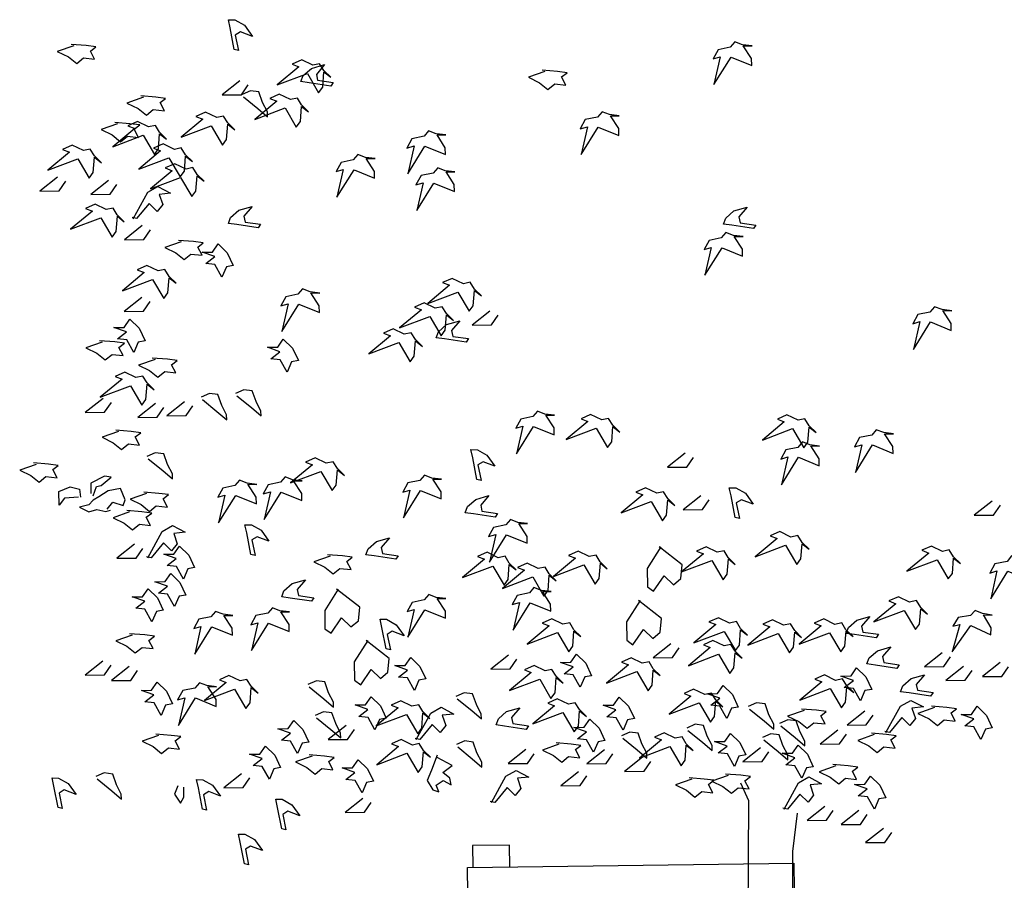
# Model space of a CAD drawing. Units: metres. Extents: x 49.7 to 90.2, y 365.1 to 393.8.
# Drawn here: x 58.5 to 60.4, y 374.8 to 376.5 of the extents above; entities that cross this region are included whole.
import ezdxf

# ---------------------------------------------------------------- set-up
doc = ezdxf.new("R2010")
doc.units = ezdxf.units.M
doc.header["$LTSCALE"] = 0.05
doc.header["$MEASUREMENT"] = 0
doc.layers.add('900_TRAD', color=4, linetype='Continuous')

# ---------------------------------------------------------------- blocks, each defined once
blk = doc.blocks.new('A$C1FA904F2')
for points in [[(-0.9906, 2.9408), (-0.9725, 2.9304), (-0.9577, 2.9092), (-0.9801, 2.9181), (-0.99, 2.9121), (-0.9844, 2.8829), (-0.9923, 2.8849), (-0.9996, 2.9255), (-1.0028, 2.9412)], [(-0.8625, 2.8336), (-0.8466, 2.8472), (-0.8217, 2.854), (-0.8376, 2.8358), (-0.8353, 2.8245), (-0.8059, 2.82), (-0.8104, 2.8132), (-0.8512, 2.82), (-0.867, 2.8223)], [(-1.0031, 2.567), (-0.9872, 2.5806), (-0.9623, 2.5873), (-0.9782, 2.5692), (-0.9759, 2.5579), (-0.9465, 2.5534), (-0.951, 2.5466), (-0.9918, 2.5534), (-1.0076, 2.5557)], [(-0.0666, 2.554), (-0.0508, 2.5676), (-0.0259, 2.5743), (-0.0417, 2.5562), (-0.0394, 2.5449), (-0.01, 2.5404), (-0.0145, 2.5336), (-0.0553, 2.5404), (-0.0711, 2.5427)], [(-1.0577, 2.5021), (-1.0383, 2.5021), (-1.0275, 2.5172), (-1.0102, 2.5), (-0.9994, 2.4762), (-1.0123, 2.474), (-1.021, 2.4546), (-1.0339, 2.4783), (-1.0512, 2.4805), (-1.0339, 2.4935)], [(-1.2264, 2.3616), (-1.2069, 2.3616), (-1.1961, 2.3767), (-1.1788, 2.3595), (-1.168, 2.3357), (-1.181, 2.3335), (-1.1896, 2.3141), (-1.2026, 2.3378), (-1.2199, 2.34), (-1.2026, 2.353)], [(-0.6129, 2.3459), (-0.597, 2.3595), (-0.5721, 2.3663), (-0.588, 2.3482), (-0.5857, 2.3369), (-0.5563, 2.3323), (-0.5608, 2.3256), (-0.6016, 2.3323), (-0.6174, 2.3346)], [(-0.9366, 2.3205), (-0.9172, 2.3205), (-0.9064, 2.3357), (-0.8891, 2.3184), (-0.8783, 2.2946), (-0.8912, 2.2924), (-0.8999, 2.273), (-0.9129, 2.2968), (-0.9302, 2.2989), (-0.9129, 2.3119)], [(-0.5419, 2.1216), (-0.5238, 2.1113), (-0.509, 2.0901), (-0.5314, 2.0989), (-0.5413, 2.093), (-0.5356, 2.0637), (-0.5435, 2.0657), (-0.5509, 2.1064), (-0.5541, 2.1221)], [(-0.5618, 2.0144), (-0.546, 2.0279), (-0.5211, 2.0347), (-0.5369, 2.0166), (-0.5347, 2.0053), (-0.5052, 2.0008), (-0.5097, 1.994), (-0.5505, 2.0008), (-0.5664, 2.003)], [(-0.0541, 2.0436), (-0.036, 2.0332), (-0.0212, 2.0121), (-0.0436, 2.0209), (-0.0535, 2.015), (-0.0479, 1.9857), (-0.0558, 1.9877), (-0.0631, 2.0284), (-0.0663, 2.0441)], [(-0.9711, 1.9851), (-0.953, 1.9747), (-0.9382, 1.9536), (-0.9606, 1.9624), (-0.9705, 1.9564), (-0.9649, 1.9272), (-0.9728, 1.9292), (-0.9801, 1.9699), (-0.9833, 1.9855)], [(-0.7509, 1.9368), (-0.7351, 1.9504), (-0.7102, 1.9572), (-0.726, 1.9391), (-0.7238, 1.9277), (-0.6943, 1.9232), (-0.6989, 1.9164), (-0.7396, 1.9232), (-0.7555, 1.9255)], [(-1.1377, 1.9315), (-1.1183, 1.9315), (-1.1075, 1.9466), (-1.0902, 1.9293), (-1.0794, 1.9055), (-1.0923, 1.9034), (-1.101, 1.8839), (-1.1139, 1.9077), (-1.1312, 1.9099), (-1.1139, 1.9228)], [(-1.155, 1.8796), (-1.1356, 1.8796), (-1.1248, 1.8947), (-1.1075, 1.8774), (-1.0967, 1.8537), (-1.1096, 1.8515), (-1.1183, 1.8321), (-1.1312, 1.8558), (-1.1485, 1.858), (-1.1312, 1.871)], [(-1.1983, 1.8515), (-1.1788, 1.8515), (-1.168, 1.8666), (-1.1507, 1.8493), (-1.1399, 1.8256), (-1.1529, 1.8234), (-1.1615, 1.804), (-1.1745, 1.8277), (-1.1918, 1.8299), (-1.1745, 1.8429)], [(-0.911, 1.8592), (-0.8951, 1.8728), (-0.8702, 1.8796), (-0.8861, 1.8615), (-0.8838, 1.8502), (-0.8544, 1.8457), (-0.8589, 1.8389), (-0.8996, 1.8457), (-0.9155, 1.8479)], [(-0.7175, 1.8031), (-0.6994, 1.7927), (-0.6846, 1.7715), (-0.707, 1.7804), (-0.7169, 1.7744), (-0.7112, 1.7452), (-0.7191, 1.7471), (-0.7265, 1.7878), (-0.7297, 1.8035)], [(0.1558, 1.7768), (0.1717, 1.7904), (0.1966, 1.7972), (0.1807, 1.7791), (0.183, 1.7678), (0.2124, 1.7632), (0.2079, 1.7565), (0.1672, 1.7632), (0.1513, 1.7655)], [(-0.3896, 1.7175), (-0.3702, 1.7175), (-0.3593, 1.7326), (-0.342, 1.7153), (-0.3312, 1.6916), (-0.3442, 1.6894), (-0.3529, 1.6699), (-0.3658, 1.6937), (-0.3831, 1.6959), (-0.3658, 1.7089)], [(0.1946, 1.7187), (0.2105, 1.7322), (0.2354, 1.739), (0.2195, 1.7209), (0.2218, 1.7096), (0.2512, 1.7051), (0.2467, 1.6983), (0.2059, 1.7051), (0.1901, 1.7073)], [(-0.7031, 1.7153), (-0.6837, 1.7153), (-0.6729, 1.7305), (-0.6556, 1.7132), (-0.6448, 1.6894), (-0.6577, 1.6872), (-0.6664, 1.6678), (-0.6793, 1.6916), (-0.6966, 1.6937), (-0.6793, 1.7067)], [(0.1401, 1.6851), (0.1596, 1.6851), (0.1704, 1.7002), (0.1877, 1.6829), (0.1985, 1.6591), (0.1855, 1.657), (0.1769, 1.6375), (0.1639, 1.6613), (0.1466, 1.6635), (0.1639, 1.6764)], [(-1.1831, 1.6743), (-1.1637, 1.6743), (-1.1529, 1.6894), (-1.1356, 1.6721), (-1.1248, 1.6483), (-1.1377, 1.6462), (-1.1464, 1.6267), (-1.1594, 1.6505), (-1.1767, 1.6527), (-1.1594, 1.6656)], [(0.2577, 1.6653), (0.2735, 1.6789), (0.2984, 1.6857), (0.2826, 1.6676), (0.2848, 1.6563), (0.3143, 1.6518), (0.3097, 1.645), (0.269, 1.6518), (0.2531, 1.654)], [(-0.1129, 1.6548), (-0.0934, 1.6548), (-0.0826, 1.6699), (-0.0653, 1.6527), (-0.0545, 1.6289), (-0.0675, 1.6267), (-0.0761, 1.6073), (-0.0891, 1.631), (-0.1064, 1.6332), (-0.0891, 1.6462)], [(-0.7788, 1.6418), (-0.7594, 1.6418), (-0.7485, 1.657), (-0.7312, 1.6397), (-0.7204, 1.6159), (-0.7334, 1.6137), (-0.7421, 1.5943), (-0.755, 1.6181), (-0.7723, 1.6202), (-0.755, 1.6332)], [(-0.3096, 1.6354), (-0.2902, 1.6354), (-0.2793, 1.6505), (-0.262, 1.6332), (-0.2512, 1.6094), (-0.2642, 1.6073), (-0.2729, 1.5878), (-0.2858, 1.6116), (-0.3031, 1.6137), (-0.2858, 1.6267)], [(-0.5085, 1.612), (-0.4926, 1.6256), (-0.4677, 1.6324), (-0.4836, 1.6143), (-0.4813, 1.603), (-0.4519, 1.5984), (-0.4564, 1.5916), (-0.4972, 1.5984), (-0.513, 1.6007)], [(0.3671, 1.6094), (0.3866, 1.6094), (0.3974, 1.6246), (0.4147, 1.6073), (0.4255, 1.5835), (0.4126, 1.5813), (0.4039, 1.5619), (0.3909, 1.5856), (0.3736, 1.5878), (0.3909, 1.6008)], [(-0.9258, 1.5986), (-0.9064, 1.5986), (-0.8956, 1.6137), (-0.8783, 1.5965), (-0.8675, 1.5727), (-0.8804, 1.5705), (-0.8891, 1.5511), (-0.9021, 1.5748), (-0.9194, 1.577), (-0.9021, 1.59)], [(-0.3658, 1.5943), (-0.3464, 1.5943), (-0.3356, 1.6094), (-0.3183, 1.5921), (-0.3075, 1.5684), (-0.3204, 1.5662), (-0.3291, 1.5467), (-0.342, 1.5705), (-0.3593, 1.5727), (-0.342, 1.5856)], [(-0.9799, 1.5511), (-0.9604, 1.5511), (-0.9496, 1.5662), (-0.9323, 1.5489), (-0.9215, 1.5251), (-0.9345, 1.523), (-0.9431, 1.5035), (-0.9561, 1.5273), (-0.9734, 1.5294), (-0.9561, 1.5424)], [(-0.0999, 1.564), (-0.0804, 1.564), (-0.0696, 1.5792), (-0.0523, 1.5619), (-0.0415, 1.5381), (-0.0545, 1.5359), (-0.0631, 1.5165), (-0.0761, 1.5403), (-0.0934, 1.5424), (-0.0761, 1.5554)], [(0.0277, 1.5403), (0.0471, 1.5403), (0.058, 1.5554), (0.0753, 1.5381), (0.0861, 1.5143), (0.0731, 1.5122), (0.0644, 1.4927), (0.0515, 1.5165), (0.0342, 1.5186), (0.0515, 1.5316)], [(-0.8048, 1.523), (-0.7853, 1.523), (-0.7745, 1.5381), (-0.7572, 1.5208), (-0.7464, 1.497), (-0.7594, 1.4949), (-0.768, 1.4754), (-0.781, 1.4992), (-0.7983, 1.5013), (-0.781, 1.5143)], [(-1.3418, 1.5105), (-1.3237, 1.5001), (-1.3089, 1.479), (-1.3313, 1.4878), (-1.3412, 1.4819), (-1.3355, 1.4526), (-1.3435, 1.4546), (-1.3508, 1.4953), (-1.354, 1.511)], [(-1.0687, 1.504), (-1.0505, 1.4936), (-1.0358, 1.4725), (-1.0581, 1.4813), (-1.068, 1.4754), (-1.0624, 1.4461), (-1.0703, 1.4481), (-1.0776, 1.4888), (-1.0808, 1.5045)], [(0.1639, 1.4797), (0.1834, 1.4797), (0.1942, 1.4949), (0.2115, 1.4776), (0.2223, 1.4538), (0.2093, 1.4516), (0.2007, 1.4322), (0.1877, 1.456), (0.1704, 1.4581), (0.1877, 1.4711)], [(-0.9191, 1.465), (-0.901, 1.4546), (-0.8862, 1.4335), (-0.9086, 1.4423), (-0.9185, 1.4364), (-0.9128, 1.4071), (-0.9207, 1.4091), (-0.9281, 1.4498), (-0.9313, 1.4654)], [(-0.9906, 1.4), (-0.9725, 1.3896), (-0.9577, 1.3684), (-0.9801, 1.3773), (-0.99, 1.3713), (-0.9844, 1.3421), (-0.9923, 1.3441), (-0.9996, 1.3847), (-1.0028, 1.4004)]]:
    blk.add_lwpolyline(points, close=True)
for points in [[(-1.2958, 2.8957), (-1.3271, 2.8852), (-1.3062, 2.8748), (-1.2906, 2.8617), (-1.2775, 2.8722), (-1.2566, 2.8695), (-1.2644, 2.8852), (-1.254, 2.893), (-1.2723, 2.8957), (-1.301, 2.8983)], [(-0.0527, 2.8586), (-0.0139, 2.8423), (-0.0141, 2.8553), (-0.0294, 2.8797), (-0.0127, 2.8794), (-0.031, 2.8818), (-0.0452, 2.8874), (-0.054, 2.8774), (-0.0769, 2.873), (-0.0867, 2.8557), (-0.0731, 2.8595), (-0.0857, 2.8071), (-0.0527, 2.8586)], [(-0.8546, 2.8376), (-0.8337, 2.801), (-0.8259, 2.8115), (-0.8232, 2.8402), (-0.8102, 2.8298), (-0.8232, 2.8428), (-0.8311, 2.8559), (-0.8441, 2.8533), (-0.865, 2.8637), (-0.8833, 2.8559), (-0.8703, 2.8506), (-0.912, 2.8167), (-0.8546, 2.8376)], [(-0.4052, 2.8356), (-0.4365, 2.8252), (-0.4156, 2.8147), (-0.3999, 2.8017), (-0.3869, 2.8121), (-0.366, 2.8095), (-0.3738, 2.8252), (-0.3634, 2.833), (-0.3817, 2.8356), (-0.4104, 2.8382)], [(-0.9824, 2.8252), (-1.0163, 2.799), (-0.9798, 2.799), (-0.9667, 2.8173)], [(-1.1652, 2.7964), (-1.1965, 2.786), (-1.1756, 2.7756), (-1.16, 2.7625), (-1.1469, 2.7729), (-1.126, 2.7703), (-1.1339, 2.786), (-1.1234, 2.7938), (-1.1417, 2.7964), (-1.1704, 2.799)], [(-0.9761, 2.7951), (-0.9489, 2.7725), (-0.9308, 2.7566), (-0.9308, 2.7657), (-0.9399, 2.7838), (-0.9467, 2.8042), (-0.9625, 2.8064), (-0.9784, 2.7997)], [(-0.8976, 2.773), (-0.8768, 2.7365), (-0.8689, 2.7469), (-0.8663, 2.7756), (-0.8532, 2.7652), (-0.8663, 2.7783), (-0.8741, 2.7913), (-0.8872, 2.7887), (-0.9081, 2.7991), (-0.9264, 2.7913), (-0.9133, 2.7861), (-0.9551, 2.7521), (-0.8976, 2.773)], [(-1.0376, 2.7407), (-1.0167, 2.7042), (-1.0089, 2.7146), (-1.0062, 2.7434), (-0.9932, 2.7329), (-1.0062, 2.746), (-1.0141, 2.759), (-1.0271, 2.7564), (-1.048, 2.7669), (-1.0663, 2.759), (-1.0533, 2.7538), (-1.095, 2.7199), (-1.0376, 2.7407)], [(-0.3057, 2.7295), (-0.2669, 2.7131), (-0.267, 2.7262), (-0.2824, 2.7506), (-0.2657, 2.7502), (-0.284, 2.7527), (-0.2981, 2.7583), (-0.3069, 2.7483), (-0.3299, 2.7439), (-0.3396, 2.7266), (-0.3261, 2.7304), (-0.3387, 2.678), (-0.3057, 2.7295)], [(-1.2148, 2.7468), (-1.2462, 2.7364), (-1.2253, 2.7259), (-1.2096, 2.7129), (-1.1965, 2.7233), (-1.1756, 2.7207), (-1.1835, 2.7364), (-1.173, 2.7442), (-1.1913, 2.7468), (-1.22, 2.7494)], [(-1.1668, 2.7246), (-1.1459, 2.6881), (-1.138, 2.6985), (-1.1354, 2.7272), (-1.1224, 2.7168), (-1.1354, 2.7298), (-1.1433, 2.7429), (-1.1563, 2.7403), (-1.1772, 2.7507), (-1.1955, 2.7429), (-1.1824, 2.7377), (-1.2242, 2.7037), (-1.1668, 2.7246)], [(-0.634, 2.6972), (-0.5952, 2.6809), (-0.5954, 2.6939), (-0.6107, 2.7183), (-0.594, 2.718), (-0.6123, 2.7204), (-0.6265, 2.726), (-0.6352, 2.716), (-0.6582, 2.7116), (-0.668, 2.6943), (-0.6544, 2.6981), (-0.667, 2.6457), (-0.634, 2.6972)], [(-1.2906, 2.6816), (-1.2697, 2.645), (-1.2618, 2.6555), (-1.2592, 2.6842), (-1.2462, 2.6737), (-1.2592, 2.6868), (-1.2671, 2.6998), (-1.2801, 2.6972), (-1.301, 2.7077), (-1.3193, 2.6998), (-1.3062, 2.6946), (-1.348, 2.6607), (-1.2906, 2.6816)], [(-1.1183, 2.6816), (-1.0974, 2.645), (-1.0896, 2.6555), (-1.087, 2.6842), (-1.0739, 2.6737), (-1.087, 2.6868), (-1.0948, 2.6998), (-1.1079, 2.6972), (-1.1288, 2.7077), (-1.1471, 2.6998), (-1.134, 2.6946), (-1.1758, 2.6607), (-1.1183, 2.6816)], [(-0.7686, 2.6542), (-0.7298, 2.6378), (-0.7299, 2.6509), (-0.7453, 2.6753), (-0.7286, 2.6749), (-0.7469, 2.6774), (-0.761, 2.683), (-0.7698, 2.673), (-0.7927, 2.6686), (-0.8025, 2.6512), (-0.789, 2.655), (-0.8016, 2.6027), (-0.7686, 2.6542)], [(-1.0968, 2.6439), (-1.0759, 2.6073), (-1.0681, 2.6178), (-1.0655, 2.6465), (-1.0524, 2.6361), (-1.0655, 2.6491), (-1.0733, 2.6622), (-1.0863, 2.6596), (-1.1072, 2.67), (-1.1255, 2.6622), (-1.1125, 2.6569), (-1.1543, 2.623), (-1.0968, 2.6439)], [(-1.3297, 2.6476), (-1.3637, 2.6215), (-1.3271, 2.6215), (-1.3141, 2.6398)], [(-0.6179, 2.6273), (-0.5791, 2.6109), (-0.5792, 2.624), (-0.5946, 2.6484), (-0.5779, 2.648), (-0.5962, 2.6504), (-0.6103, 2.6561), (-0.6191, 2.6461), (-0.642, 2.6417), (-0.6518, 2.6243), (-0.6383, 2.6281), (-0.6508, 2.5758), (-0.6179, 2.6273)], [(-1.2331, 2.6398), (-1.2671, 2.6137), (-1.2305, 2.6137), (-1.2174, 2.632)], [(-1.1875, 2.567), (-1.1594, 2.6167), (-1.1399, 2.6275), (-1.1161, 2.6145), (-1.1377, 2.6123), (-1.1312, 2.5929), (-1.1421, 2.5799), (-1.1572, 2.5951), (-1.181, 2.567), (-1.1896, 2.5691)], [(-1.2488, 2.5693), (-1.2279, 2.5327), (-1.22, 2.5432), (-1.2174, 2.5719), (-1.2044, 2.5615), (-1.2174, 2.5745), (-1.2253, 2.5876), (-1.2383, 2.585), (-1.2592, 2.5954), (-1.2775, 2.5876), (-1.2644, 2.5823), (-1.3062, 2.5484), (-1.2488, 2.5693)], [(-1.1704, 2.5536), (-1.2044, 2.5275), (-1.1678, 2.5275), (-1.1547, 2.5458)], [(-1.0973, 2.5223), (-1.1286, 2.5119), (-1.1077, 2.5014), (-1.0921, 2.4884), (-1.079, 2.4988), (-1.0581, 2.4962), (-1.0659, 2.5119), (-1.0555, 2.5197), (-1.0738, 2.5223), (-1.1025, 2.5249)], [(-0.0743, 2.4981), (-0.0355, 2.4818), (-0.0356, 2.4948), (-0.051, 2.5192), (-0.0342, 2.5189), (-0.0525, 2.5213), (-0.0667, 2.5269), (-0.0755, 2.5169), (-0.0984, 2.5125), (-0.1082, 2.4952), (-0.0947, 2.499), (-0.1072, 2.4466), (-0.0743, 2.4981)], [(-1.1521, 2.4518), (-1.1312, 2.4152), (-1.1234, 2.4257), (-1.1208, 2.4544), (-1.1077, 2.444), (-1.1208, 2.457), (-1.1286, 2.4701), (-1.1417, 2.4675), (-1.1626, 2.4779), (-1.1809, 2.4701), (-1.1678, 2.4649), (-1.2096, 2.4309), (-1.1521, 2.4518)], [(-0.5749, 2.4205), (-0.554, 2.3839), (-0.5462, 2.3944), (-0.5436, 2.4231), (-0.5305, 2.4126), (-0.5436, 2.4257), (-0.5514, 2.4387), (-0.5645, 2.4361), (-0.5854, 2.4466), (-0.6037, 2.4387), (-0.5906, 2.4335), (-0.6324, 2.3996), (-0.5749, 2.4205)], [(-0.8762, 2.4013), (-0.8374, 2.3849), (-0.8376, 2.398), (-0.8529, 2.4224), (-0.8362, 2.422), (-0.8545, 2.4245), (-0.8687, 2.4301), (-0.8775, 2.4201), (-0.9004, 2.4157), (-0.9102, 2.3984), (-0.8966, 2.4021), (-0.9092, 2.3498), (-0.8762, 2.4013)], [(-1.173, 2.4179), (-1.207, 2.3917), (-1.1704, 2.3917), (-1.1574, 2.41)], [(-0.6285, 2.3749), (-0.6076, 2.3383), (-0.5998, 2.3488), (-0.5972, 2.3775), (-0.5841, 2.367), (-0.5972, 2.3801), (-0.605, 2.3931), (-0.6181, 2.3905), (-0.639, 2.401), (-0.6573, 2.3931), (-0.6442, 2.3879), (-0.686, 2.354), (-0.6285, 2.3749)], [(-0.5149, 2.3839), (-0.5488, 2.3578), (-0.5123, 2.3578), (-0.4992, 2.3761)], [(0.3186, 2.3529), (0.3574, 2.3365), (0.3573, 2.3496), (0.3419, 2.374), (0.3587, 2.3736), (0.3404, 2.376), (0.3262, 2.3817), (0.3174, 2.3716), (0.2945, 2.3673), (0.2847, 2.3499), (0.2983, 2.3537), (0.2857, 2.3014), (0.3186, 2.3529)], [(-0.6877, 2.3264), (-0.6668, 2.2899), (-0.659, 2.3003), (-0.6564, 2.3291), (-0.6433, 2.3186), (-0.6564, 2.3317), (-0.6642, 2.3447), (-0.6773, 2.3421), (-0.6982, 2.3526), (-0.7165, 2.3447), (-0.7034, 2.3395), (-0.7452, 2.3056), (-0.6877, 2.3264)], [(-1.2488, 2.3343), (-1.2801, 2.3239), (-1.2592, 2.3134), (-1.2435, 2.3004), (-1.2305, 2.3108), (-1.2096, 2.3082), (-1.2174, 2.3239), (-1.207, 2.3317), (-1.2253, 2.3343), (-1.254, 2.3369)], [(-1.1495, 2.3004), (-1.1809, 2.2899), (-1.16, 2.2795), (-1.1443, 2.2664), (-1.1312, 2.2769), (-1.1103, 2.2743), (-1.1182, 2.2899), (-1.1077, 2.2978), (-1.126, 2.3004), (-1.1547, 2.303)], [(-1.1965, 2.2508), (-1.1756, 2.2142), (-1.1678, 2.2247), (-1.1652, 2.2534), (-1.1521, 2.2429), (-1.1652, 2.256), (-1.173, 2.269), (-1.1861, 2.2664), (-1.207, 2.2769), (-1.2253, 2.269), (-1.2122, 2.2638), (-1.254, 2.2299), (-1.1965, 2.2508)], [(-0.9956, 2.2295), (-0.9684, 2.2069), (-0.9503, 2.191), (-0.9503, 2.2001), (-0.9594, 2.2182), (-0.9662, 2.2386), (-0.982, 2.2408), (-0.9979, 2.234)], [(-1.2487, 2.2276), (-1.2827, 2.2015), (-1.2461, 2.2015), (-1.233, 2.2198)], [(-1.1495, 2.2168), (-1.1835, 2.1907), (-1.1469, 2.1907), (-1.1339, 2.209)], [(-1.0947, 2.2194), (-1.1286, 2.1933), (-1.0921, 2.1933), (-1.079, 2.2116)], [(-1.0606, 2.223), (-1.0335, 2.2004), (-1.0153, 2.1845), (-1.0153, 2.1936), (-1.0244, 2.2117), (-1.0312, 2.2321), (-1.047, 2.2343), (-1.0629, 2.2275)], [(-0.4349, 2.1645), (-0.3961, 2.1482), (-0.3962, 2.1612), (-0.4116, 2.1856), (-0.3949, 2.1853), (-0.4132, 2.1877), (-0.4273, 2.1933), (-0.4361, 2.1833), (-0.459, 2.1789), (-0.4688, 2.1616), (-0.4553, 2.1654), (-0.4679, 2.113), (-0.4349, 2.1645)], [(-0.3164, 2.1596), (-0.2955, 2.1231), (-0.2876, 2.1335), (-0.285, 2.1623), (-0.272, 2.1518), (-0.285, 2.1649), (-0.2929, 2.1779), (-0.3059, 2.1753), (-0.3268, 2.1858), (-0.3451, 2.1779), (-0.332, 2.1727), (-0.3738, 2.1388), (-0.3164, 2.1596)], [(0.055, 2.1543), (0.0759, 2.1177), (0.0837, 2.1282), (0.0864, 2.1569), (0.0994, 2.1464), (0.0864, 2.1595), (0.0785, 2.1725), (0.0655, 2.1699), (0.0446, 2.1804), (0.0263, 2.1725), (0.0393, 2.1673), (-0.0024, 2.1334), (0.055, 2.1543)], [(-1.22, 2.1646), (-1.2514, 2.1542), (-1.2305, 2.1437), (-1.2148, 2.1307), (-1.2018, 2.1411), (-1.1809, 2.1385), (-1.1887, 2.1542), (-1.1783, 2.162), (-1.1965, 2.1646), (-1.2253, 2.1672)], [(0.2056, 2.1215), (0.2444, 2.1051), (0.2443, 2.1182), (0.2289, 2.1426), (0.2456, 2.1422), (0.2273, 2.1447), (0.2132, 2.1503), (0.2044, 2.1403), (0.1814, 2.1359), (0.1717, 2.1186), (0.1852, 2.1223), (0.1726, 2.07), (0.2056, 2.1215)], [(-1.1647, 2.1125), (-1.1375, 2.0899), (-1.1194, 2.074), (-1.1194, 2.0831), (-1.1285, 2.1012), (-1.1353, 2.1216), (-1.1511, 2.1238), (-1.167, 2.117)], [(0.0657, 2.1), (0.1045, 2.0836), (0.1043, 2.0967), (0.089, 2.1211), (0.1057, 2.1207), (0.0874, 2.1232), (0.0732, 2.1288), (0.0645, 2.1188), (0.0415, 2.1144), (0.0317, 2.097), (0.0453, 2.1008), (0.0327, 2.0485), (0.0657, 2.1)], [(-1.3767, 2.1045), (-1.4081, 2.0941), (-1.3872, 2.0837), (-1.3715, 2.0706), (-1.3585, 2.0811), (-1.3376, 2.0784), (-1.3454, 2.0941), (-1.335, 2.1019), (-1.3532, 2.1045), (-1.382, 2.1072)], [(-0.8384, 2.0843), (-0.8175, 2.0478), (-0.8097, 2.0582), (-0.8071, 2.0869), (-0.794, 2.0765), (-0.8071, 2.0895), (-0.8149, 2.1026), (-0.828, 2.1), (-0.8489, 2.1104), (-0.8672, 2.1026), (-0.8541, 2.0974), (-0.8959, 2.0634), (-0.8384, 2.0843)], [(-0.1488, 2.1102), (-0.1827, 2.0841), (-0.1462, 2.0841), (-0.1331, 2.1023)], [(-1.2696, 2.0439), (-1.2631, 2.0612), (-1.2545, 2.0633), (-1.235, 2.0785), (-1.248, 2.0806), (-1.274, 2.0677), (-1.274, 2.0482)], [(-1, 2.0408), (-0.9612, 2.0244), (-0.9613, 2.0375), (-0.9767, 2.0619), (-0.96, 2.0615), (-0.9783, 2.064), (-0.9925, 2.0696), (-1.0012, 2.0596), (-1.0242, 2.0552), (-1.034, 2.0379), (-1.0204, 2.0416), (-1.033, 1.9893), (-1, 2.0408)], [(-0.9139, 2.0462), (-0.8751, 2.0298), (-0.8752, 2.0429), (-0.8906, 2.0673), (-0.8739, 2.0669), (-0.8922, 2.0693), (-0.9063, 2.075), (-0.9151, 2.065), (-0.9381, 2.0606), (-0.9478, 2.0432), (-0.9343, 2.047), (-0.9469, 1.9947), (-0.9139, 2.0462)], [(-0.6502, 2.0462), (-0.6114, 2.0298), (-0.6115, 2.0429), (-0.6269, 2.0673), (-0.6101, 2.0669), (-0.6285, 2.0693), (-0.6426, 2.075), (-0.6514, 2.065), (-0.6743, 2.0606), (-0.6841, 2.0432), (-0.6706, 2.047), (-0.6831, 1.9947), (-0.6502, 2.0462)], [(-1.2977, 2.0417), (-1.3237, 2.0396), (-1.3345, 2.0266), (-1.3345, 2.0525), (-1.3129, 2.0612), (-1.2956, 2.0568), (-1.2934, 2.0417)], [(-1.2437, 2.0179), (-1.2329, 2.0309), (-1.2134, 2.0244), (-1.2091, 2.0352), (-1.2177, 2.0568), (-1.2415, 2.0525), (-1.2588, 2.0417), (-1.2696, 2.0352), (-1.2783, 2.0266), (-1.2956, 2.0223), (-1.2783, 2.0136), (-1.2631, 2.0179), (-1.2458, 2.0136), (-1.2372, 2.0158)], [(-1.1688, 2.0468), (-1.2001, 2.0364), (-1.1792, 2.0259), (-1.1635, 2.0129), (-1.1505, 2.0233), (-1.1296, 2.0207), (-1.1374, 2.0364), (-1.127, 2.0442), (-1.1453, 2.0468), (-1.174, 2.0494)], [(-0.2141, 2.0198), (-0.1932, 1.9832), (-0.1854, 1.9936), (-0.1828, 2.0224), (-0.1697, 2.0119), (-0.1828, 2.025), (-0.1906, 2.038), (-0.2036, 2.0354), (-0.2245, 2.0459), (-0.2428, 2.038), (-0.2298, 2.0328), (-0.2716, 1.9989), (-0.2141, 2.0198)], [(-1.2012, 2.0122), (-1.2325, 2.0018), (-1.2116, 1.9914), (-1.196, 1.9783), (-1.1829, 1.9888), (-1.162, 1.9861), (-1.1699, 2.0018), (-1.1594, 2.0096), (-1.1777, 2.0122), (-1.2064, 2.0149)], [(-0.12, 2.0295), (-0.1539, 2.0034), (-0.1174, 2.0034), (-0.1043, 2.0217)], [(0.4306, 2.0122), (0.3966, 1.9861), (0.4332, 1.9861), (0.4463, 2.0044)], [(-1.168, 1.925), (-1.1399, 1.9747), (-1.1204, 1.9855), (-1.0967, 1.9726), (-1.1183, 1.9704), (-1.1118, 1.9509), (-1.1226, 1.938), (-1.1377, 1.9531), (-1.1615, 1.925), (-1.1702, 1.9272)], [(-0.4887, 1.9601), (-0.4499, 1.9437), (-0.45, 1.9568), (-0.4654, 1.9812), (-0.4487, 1.9808), (-0.467, 1.9833), (-0.4811, 1.9889), (-0.4899, 1.9789), (-0.5129, 1.9745), (-0.5226, 1.9571), (-0.5091, 1.9609), (-0.5217, 1.9086), (-0.4887, 1.9601)], [(0.0389, 1.9337), (0.0598, 1.8971), (0.0676, 1.9076), (0.0702, 1.9363), (0.0833, 1.9258), (0.0702, 1.9389), (0.0624, 1.9519), (0.0493, 1.9493), (0.0284, 1.9598), (0.0101, 1.9519), (0.0232, 1.9467), (-0.0186, 1.9128), (0.0389, 1.9337)], [(-1.1925, 1.951), (-1.2264, 1.9249), (-1.1899, 1.9249), (-1.1768, 1.9431)], [(-0.8228, 1.9241), (-0.8541, 1.9136), (-0.8332, 1.9032), (-0.8175, 1.8901), (-0.8045, 1.9006), (-0.7836, 1.898), (-0.7914, 1.9136), (-0.781, 1.9215), (-0.7993, 1.9241), (-0.828, 1.9267)], [(-0.5155, 1.9014), (-0.4946, 1.8648), (-0.4868, 1.8753), (-0.4842, 1.904), (-0.4711, 1.8935), (-0.4842, 1.9066), (-0.492, 1.9197), (-0.5051, 1.917), (-0.526, 1.9275), (-0.5442, 1.9197), (-0.5312, 1.9144), (-0.573, 1.8805), (-0.5155, 1.9014)], [(-0.3433, 1.9014), (-0.3224, 1.8648), (-0.3145, 1.8753), (-0.3119, 1.904), (-0.2989, 1.8935), (-0.3119, 1.9066), (-0.3198, 1.9197), (-0.3328, 1.917), (-0.3537, 1.9275), (-0.372, 1.9197), (-0.3589, 1.9144), (-0.4007, 1.8805), (-0.3433, 1.9014)], [(-0.1974, 1.9336), (-0.2233, 1.8932), (-0.2233, 1.8587), (-0.2118, 1.85), (-0.1916, 1.8788), (-0.1743, 1.8615), (-0.1599, 1.8731), (-0.157, 1.899), (-0.2002, 1.9336)], [(-0.1011, 1.9068), (-0.0802, 1.8702), (-0.0723, 1.8807), (-0.0697, 1.9094), (-0.0567, 1.8989), (-0.0697, 1.912), (-0.0776, 1.925), (-0.0906, 1.9224), (-0.1115, 1.9329), (-0.1298, 1.925), (-0.1167, 1.9198), (-0.1585, 1.8859), (-0.1011, 1.9068)], [(0.325, 1.9028), (0.3459, 1.8662), (0.3538, 1.8767), (0.3564, 1.9054), (0.3694, 1.8949), (0.3564, 1.908), (0.3485, 1.9211), (0.3355, 1.9184), (0.3146, 1.9289), (0.2963, 1.9211), (0.3094, 1.9158), (0.2676, 1.8819), (0.325, 1.9028)], [(-0.4402, 1.8799), (-0.4193, 1.8433), (-0.4114, 1.8537), (-0.4088, 1.8825), (-0.3958, 1.872), (-0.4088, 1.8851), (-0.4166, 1.8981), (-0.4297, 1.8955), (-0.4506, 1.906), (-0.4689, 1.8981), (-0.4558, 1.8929), (-0.4976, 1.859), (-0.4402, 1.8799)], [(0.4586, 1.8794), (0.4974, 1.863), (0.4973, 1.8761), (0.4819, 1.9005), (0.4986, 1.9001), (0.4803, 1.9026), (0.4661, 1.9082), (0.4574, 1.8982), (0.4344, 1.8938), (0.4246, 1.8764), (0.4382, 1.8802), (0.4256, 1.8279), (0.4586, 1.8794)], [(-0.8084, 1.8615), (-0.8344, 1.8212), (-0.8344, 1.7866), (-0.8229, 1.778), (-0.8027, 1.8068), (-0.7854, 1.7895), (-0.771, 1.801), (-0.7681, 1.827), (-0.8113, 1.8615)], [(-0.6448, 1.8202), (-0.606, 1.8038), (-0.6061, 1.8169), (-0.6215, 1.8413), (-0.6048, 1.8409), (-0.6231, 1.8434), (-0.6372, 1.849), (-0.646, 1.839), (-0.669, 1.8346), (-0.6787, 1.8173), (-0.6652, 1.821), (-0.6778, 1.7687), (-0.6448, 1.8202)], [(-0.4457, 1.8309), (-0.4069, 1.8146), (-0.407, 1.8277), (-0.4223, 1.8521), (-0.4056, 1.8517), (-0.4239, 1.8541), (-0.4381, 1.8597), (-0.4469, 1.8497), (-0.4698, 1.8453), (-0.4796, 1.828), (-0.466, 1.8318), (-0.4786, 1.7795), (-0.4457, 1.8309)], [(-0.9408, 1.7987), (-0.902, 1.7823), (-0.9021, 1.7954), (-0.9175, 1.8198), (-0.9008, 1.8194), (-0.9191, 1.8218), (-0.9333, 1.8275), (-0.942, 1.8175), (-0.965, 1.8131), (-0.9747, 1.7957), (-0.9612, 1.7995), (-0.9738, 1.7472), (-0.9408, 1.7987)], [(-0.2377, 1.8327), (-0.2637, 1.7924), (-0.2637, 1.7578), (-0.2521, 1.7492), (-0.232, 1.778), (-0.2147, 1.7607), (-0.2002, 1.7722), (-0.1974, 1.7982), (-0.2406, 1.8327)], [(0.2616, 1.8077), (0.2825, 1.7711), (0.2903, 1.7816), (0.293, 1.8103), (0.306, 1.7999), (0.293, 1.8129), (0.2851, 1.826), (0.2721, 1.8234), (0.2512, 1.8338), (0.2329, 1.826), (0.2459, 1.8207), (0.2042, 1.7868), (0.2616, 1.8077)], [(-1.0485, 1.7933), (-1.0097, 1.7769), (-1.0098, 1.79), (-1.0252, 1.8144), (-1.0084, 1.814), (-1.0267, 1.8165), (-1.0409, 1.8221), (-1.0497, 1.8121), (-1.0726, 1.8077), (-1.0824, 1.7904), (-1.0688, 1.7941), (-1.0814, 1.7418), (-1.0485, 1.7933)], [(-0.3947, 1.7739), (-0.3738, 1.7373), (-0.366, 1.7478), (-0.3634, 1.7765), (-0.3503, 1.766), (-0.3634, 1.7791), (-0.3712, 1.7921), (-0.3843, 1.7895), (-0.4052, 1.8), (-0.4234, 1.7921), (-0.4104, 1.7869), (-0.4522, 1.753), (-0.3947, 1.7739)], [(-0.0795, 1.7722), (-0.0586, 1.7357), (-0.0508, 1.7461), (-0.0482, 1.7749), (-0.0351, 1.7644), (-0.0482, 1.7775), (-0.056, 1.7905), (-0.0691, 1.7879), (-0.09, 1.7984), (-0.1083, 1.7905), (-0.0952, 1.7853), (-0.137, 1.7514), (-0.0795, 1.7722)], [(0.0227, 1.7669), (0.0436, 1.7303), (0.0515, 1.7408), (0.0541, 1.7695), (0.0671, 1.759), (0.0541, 1.7721), (0.0462, 1.7851), (0.0332, 1.7825), (0.0123, 1.793), (-0.006, 1.7851), (0.0071, 1.7799), (-0.0347, 1.746), (0.0227, 1.7669)], [(0.1199, 1.7674), (0.1408, 1.7308), (0.1486, 1.7413), (0.1512, 1.77), (0.1643, 1.7596), (0.1512, 1.7726), (0.1434, 1.7857), (0.1303, 1.783), (0.1094, 1.7935), (0.0912, 1.7857), (0.1042, 1.7804), (0.0624, 1.7465), (0.1199, 1.7674)], [(0.3872, 1.7778), (0.4252, 1.7595), (0.4257, 1.7725), (0.4116, 1.7977), (0.4283, 1.7965), (0.4101, 1.7998), (0.3963, 1.8062), (0.387, 1.7966), (0.3639, 1.7934), (0.3532, 1.7766), (0.3669, 1.7797), (0.3517, 1.7281), (0.3872, 1.7778)], [(-1.199, 1.7793), (-1.2303, 1.7688), (-1.2094, 1.7584), (-1.1938, 1.7453), (-1.1807, 1.7558), (-1.1598, 1.7532), (-1.1676, 1.7688), (-1.1572, 1.7766), (-1.1755, 1.7793), (-1.2042, 1.7819)], [(-0.7537, 1.7636), (-0.7796, 1.7232), (-0.7796, 1.6887), (-0.7681, 1.68), (-0.7479, 1.7088), (-0.7306, 1.6915), (-0.7162, 1.7031), (-0.7133, 1.729), (-0.7566, 1.7636)], [(-0.0903, 1.7292), (-0.0694, 1.6926), (-0.0616, 1.7031), (-0.059, 1.7318), (-0.0459, 1.7214), (-0.059, 1.7344), (-0.0668, 1.7475), (-0.0799, 1.7449), (-0.1008, 1.7553), (-0.119, 1.7475), (-0.106, 1.7423), (-0.1478, 1.7083), (-0.0903, 1.7292)], [(-0.4876, 1.7327), (-0.5216, 1.7066), (-0.485, 1.7066), (-0.4719, 1.7248)], [(-0.1805, 1.75), (-0.2145, 1.7239), (-0.1779, 1.7239), (-0.1648, 1.7422)], [(-1.2552, 1.7305), (-1.2891, 1.7044), (-1.2526, 1.7044), (-1.2395, 1.7227)], [(-1.2055, 1.7197), (-1.2394, 1.6936), (-1.2028, 1.6936), (-1.1898, 1.7119)], [(-0.2455, 1.6982), (-0.2246, 1.6617), (-0.2168, 1.6721), (-0.2142, 1.7008), (-0.2011, 1.6904), (-0.2142, 1.7034), (-0.222, 1.7165), (-0.2351, 1.7139), (-0.256, 1.7243), (-0.2742, 1.7165), (-0.2612, 1.7113), (-0.303, 1.6773), (-0.2455, 1.6982)], [(0.3326, 1.7269), (0.2986, 1.7008), (0.3352, 1.7008), (0.3482, 1.7191)], [(-1.0066, 1.6744), (-0.9857, 1.6379), (-0.9779, 1.6483), (-0.9753, 1.6771), (-0.9622, 1.6666), (-0.9753, 1.6797), (-0.9831, 1.6927), (-0.9962, 1.6901), (-1.0171, 1.7005), (-1.0353, 1.6927), (-1.0223, 1.6875), (-1.0641, 1.6536), (-1.0066, 1.6744)], [(-0.4294, 1.6862), (-0.4085, 1.6496), (-0.4007, 1.66), (-0.398, 1.6888), (-0.385, 1.6783), (-0.398, 1.6914), (-0.4059, 1.7044), (-0.4189, 1.7018), (-0.4398, 1.7123), (-0.4581, 1.7044), (-0.4451, 1.6992), (-0.4868, 1.6653), (-0.4294, 1.6862)], [(0.3729, 1.7002), (0.339, 1.6741), (0.3755, 1.6741), (0.3886, 1.6924)], [(0.4421, 1.7068), (0.4082, 1.6807), (0.4447, 1.6807), (0.4578, 1.6989)], [(-1.0808, 1.6588), (-1.042, 1.6424), (-1.0421, 1.6555), (-1.0575, 1.6799), (-1.0407, 1.6795), (-1.059, 1.682), (-1.0732, 1.6876), (-1.082, 1.6776), (-1.1049, 1.6732), (-1.1147, 1.6558), (-1.1011, 1.6596), (-1.1137, 1.6073), (-1.0808, 1.6588)], [(-0.8655, 1.6769), (-0.8384, 1.6543), (-0.8202, 1.6384), (-0.8202, 1.6475), (-0.8293, 1.6656), (-0.8361, 1.686), (-0.8519, 1.6882), (-0.8678, 1.6814)], [(0.1199, 1.6615), (0.1408, 1.6249), (0.1486, 1.6354), (0.1512, 1.6641), (0.1643, 1.6536), (0.1512, 1.6667), (0.1434, 1.6797), (0.1303, 1.6771), (0.1094, 1.6876), (0.0912, 1.6797), (0.1042, 1.6745), (0.0624, 1.6406), (0.1199, 1.6615)], [(-0.5859, 1.6509), (-0.5587, 1.6283), (-0.5406, 1.6124), (-0.5406, 1.6215), (-0.5497, 1.6396), (-0.5565, 1.66), (-0.5723, 1.6622), (-0.5882, 1.6554)], [(-0.128, 1.6377), (-0.1071, 1.6012), (-0.0993, 1.6116), (-0.0966, 1.6403), (-0.0836, 1.6299), (-0.0966, 1.643), (-0.1045, 1.656), (-0.1175, 1.6534), (-0.1384, 1.6638), (-0.1567, 1.656), (-0.1437, 1.6508), (-0.1854, 1.6168), (-0.128, 1.6377)], [(-0.6823, 1.6226), (-0.6614, 1.586), (-0.6535, 1.5965), (-0.6509, 1.6252), (-0.6379, 1.6147), (-0.6509, 1.6278), (-0.6588, 1.6408), (-0.6718, 1.6382), (-0.6927, 1.6487), (-0.711, 1.6408), (-0.6979, 1.6356), (-0.7397, 1.6017), (-0.6823, 1.6226)], [(-0.3861, 1.6226), (-0.3652, 1.586), (-0.3573, 1.5965), (-0.3547, 1.6252), (-0.3417, 1.6147), (-0.3547, 1.6278), (-0.3626, 1.6408), (-0.3756, 1.6382), (-0.3965, 1.6487), (-0.4148, 1.6408), (-0.4017, 1.6356), (-0.4435, 1.6017), (-0.3861, 1.6226)], [(-0.8525, 1.6184), (-0.8254, 1.5958), (-0.8072, 1.5799), (-0.8072, 1.589), (-0.8163, 1.6071), (-0.8231, 1.6275), (-0.8389, 1.6297), (-0.8548, 1.6229)], [(-0.6642, 1.5748), (-0.6361, 1.6246), (-0.6166, 1.6354), (-0.5929, 1.6224), (-0.6145, 1.6202), (-0.608, 1.6008), (-0.6188, 1.5878), (-0.6339, 1.6029), (-0.6577, 1.5748), (-0.6664, 1.577)], [(-0.0331, 1.6249), (-0.0059, 1.6023), (0.0122, 1.5864), (0.0122, 1.5955), (0.0031, 1.6136), (-0.0037, 1.634), (-0.0195, 1.6362), (-0.0354, 1.6294)], [(0.0702, 1.621), (0.0388, 1.6106), (0.0597, 1.6001), (0.0754, 1.5871), (0.0884, 1.5975), (0.1093, 1.5949), (0.1015, 1.6106), (0.112, 1.6184), (0.0937, 1.621), (0.0649, 1.6236)], [(0.2244, 1.577), (0.2526, 1.6267), (0.272, 1.6375), (0.2958, 1.6246), (0.2742, 1.6224), (0.2807, 1.6029), (0.2698, 1.59), (0.2547, 1.6051), (0.2309, 1.577), (0.2223, 1.5792)], [(0.3167, 1.6232), (0.2853, 1.6127), (0.3062, 1.6023), (0.3219, 1.5892), (0.3349, 1.5997), (0.3558, 1.5971), (0.348, 1.6127), (0.3584, 1.6206), (0.3402, 1.6232), (0.3114, 1.6258)], [(-0.7968, 1.603), (-0.8308, 1.5769), (-0.7942, 1.5769), (-0.7811, 1.5951)], [(0.0254, 1.5924), (0.0526, 1.5698), (0.0707, 1.5539), (0.0707, 1.563), (0.0617, 1.5811), (0.0549, 1.6015), (0.039, 1.6037), (0.0232, 1.5969)], [(0.1848, 1.6181), (0.1509, 1.592), (0.1874, 1.592), (0.2005, 1.6103)], [(-1.1515, 1.5886), (-1.1828, 1.5782), (-1.1619, 1.5677), (-1.1462, 1.5547), (-1.1332, 1.5651), (-1.1123, 1.5625), (-1.1201, 1.5782), (-1.1097, 1.586), (-1.128, 1.5886), (-1.1567, 1.5912)], [(-0.2737, 1.5729), (-0.2466, 1.5503), (-0.2284, 1.5344), (-0.2284, 1.5435), (-0.2375, 1.5616), (-0.2443, 1.5819), (-0.2601, 1.5842), (-0.276, 1.5774)], [(-0.1502, 1.5859), (-0.123, 1.5633), (-0.1049, 1.5474), (-0.1049, 1.5565), (-0.1139, 1.5746), (-0.1207, 1.595), (-0.1366, 1.5972), (-0.1524, 1.5904)], [(-0.6823, 1.5491), (-0.6614, 1.5125), (-0.6535, 1.523), (-0.6509, 1.5517), (-0.6379, 1.5412), (-0.6509, 1.5543), (-0.6588, 1.5674), (-0.6718, 1.5647), (-0.6927, 1.5752), (-0.711, 1.5674), (-0.6979, 1.5621), (-0.7397, 1.5282), (-0.6823, 1.5491)], [(-0.5859, 1.5599), (-0.5587, 1.5373), (-0.5406, 1.5214), (-0.5406, 1.5305), (-0.5497, 1.5486), (-0.5565, 1.5689), (-0.5723, 1.5712), (-0.5882, 1.5644)], [(-0.3947, 1.5627), (-0.426, 1.5522), (-0.4052, 1.5418), (-0.3895, 1.5287), (-0.3764, 1.5392), (-0.3555, 1.5366), (-0.3634, 1.5522), (-0.3529, 1.5601), (-0.3712, 1.5627), (-0.3999, 1.5653)], [(-0.185, 1.5556), (-0.1641, 1.519), (-0.1562, 1.5294), (-0.1536, 1.5582), (-0.1406, 1.5477), (-0.1536, 1.5608), (-0.1615, 1.5738), (-0.1745, 1.5712), (-0.1954, 1.5817), (-0.2137, 1.5738), (-0.2006, 1.5686), (-0.2424, 1.5347), (-0.185, 1.5556)], [(-0.0071, 1.5664), (0.0201, 1.5438), (0.0382, 1.5279), (0.0382, 1.537), (0.0291, 1.5551), (0.0223, 1.5754), (0.0065, 1.5777), (-0.0094, 1.5709)], [(0.1337, 1.5829), (0.0997, 1.5567), (0.1363, 1.5567), (0.1494, 1.575)], [(0.2021, 1.5735), (0.1707, 1.563), (0.1916, 1.5526), (0.2073, 1.5395), (0.2203, 1.55), (0.2412, 1.5474), (0.2334, 1.563), (0.2438, 1.5709), (0.2256, 1.5735), (0.1968, 1.5761)], [(-0.8617, 1.5458), (-0.893, 1.5354), (-0.8721, 1.5249), (-0.8565, 1.5119), (-0.8434, 1.5223), (-0.8225, 1.5197), (-0.8303, 1.5354), (-0.8199, 1.5432), (-0.8382, 1.5458), (-0.8669, 1.5484)], [(-0.4573, 1.5533), (-0.4913, 1.5272), (-0.4547, 1.5272), (-0.4417, 1.5454)], [(-0.3082, 1.5511), (-0.3421, 1.525), (-0.3055, 1.525), (-0.2925, 1.5433)], [(-0.0133, 1.5512), (-0.0473, 1.525), (-0.0107, 1.525), (0.0024, 1.5433)], [(-0.6253, 1.5446), (-0.6361, 1.5165), (-0.6448, 1.497), (-0.6339, 1.4797), (-0.6231, 1.4754), (-0.6275, 1.4884), (-0.6145, 1.497), (-0.5993, 1.4884), (-0.6015, 1.5013), (-0.6145, 1.5122), (-0.5972, 1.5251), (-0.6253, 1.5403)], [(-0.2368, 1.536), (-0.2708, 1.5099), (-0.2342, 1.5099), (-0.2211, 1.5281)], [(-1.2687, 1.5079), (-1.2416, 1.4852), (-1.2235, 1.4694), (-1.2235, 1.4785), (-1.2325, 1.4966), (-1.2393, 1.5169), (-1.2552, 1.5192), (-1.271, 1.5124)], [(-0.9957, 1.5144), (-1.0297, 1.4883), (-0.9931, 1.4883), (-0.9801, 1.5065)], [(-0.5237, 1.4538), (-0.4956, 1.5035), (-0.4761, 1.5143), (-0.4523, 1.5013), (-0.4739, 1.4992), (-0.4675, 1.4797), (-0.4783, 1.4668), (-0.4934, 1.4819), (-0.5172, 1.4538), (-0.5258, 1.456)], [(-0.3579, 1.51), (-0.3918, 1.4839), (-0.3553, 1.4839), (-0.3422, 1.5022)], [(0.1285, 1.5151), (0.0972, 1.5047), (0.1181, 1.4942), (0.1338, 1.4812), (0.1468, 1.4916), (0.1677, 1.489), (0.1599, 1.5047), (0.1703, 1.5125), (0.152, 1.5151), (0.1233, 1.5177)], [(-1.1161, 1.4927), (-1.1226, 1.4776), (-1.1118, 1.4603), (-1.1053, 1.4711), (-1.1053, 1.4905)], [(-0.1439, 1.4935), (-0.1752, 1.4831), (-0.1543, 1.4726), (-0.1387, 1.4596), (-0.1256, 1.47), (-0.1047, 1.4674), (-0.1126, 1.4831), (-0.1021, 1.4909), (-0.1204, 1.4935), (-0.1491, 1.4961)], [(-0.0748, 1.4997), (-0.1061, 1.4893), (-0.0852, 1.4788), (-0.0695, 1.4658), (-0.0565, 1.4762), (-0.0356, 1.4736), (-0.0434, 1.4893), (-0.033, 1.4971), (-0.0513, 1.4997), (-0.08, 1.5023)], [(0.0298, 1.4343), (0.058, 1.4841), (0.0774, 1.4949), (0.1012, 1.4819), (0.0796, 1.4797), (0.0861, 1.4603), (0.0753, 1.4473), (0.0601, 1.4624), (0.0363, 1.4343), (0.0277, 1.4365)], [(-0.0707, -0.008), (-0.0513, 0.244), (-0.0464, 0.9033), (-0.0367, 1.4511), (-0.0513, 1.485)], [(-0.7665, 1.4646), (-0.8005, 1.4385), (-0.7639, 1.4385), (-0.7509, 1.4568)], [(0.107, 1.4387), (0.073, 1.4126), (0.1096, 1.4126), (0.1227, 1.4309)], [(0.07, 0.0065), (0.0554, 0.1277), (0.0409, 0.9033), (0.0457, 1.3541), (0.0554, 1.4268)], [(0.1712, 1.4301), (0.1372, 1.404), (0.1738, 1.404), (0.1868, 1.4223)], [(0.2173, 1.3956), (0.1833, 1.3694), (0.2199, 1.3694), (0.233, 1.3877)]]:
    blk.add_lwpolyline(points)
blk = doc.blocks.new('_TRAD2')
at = {"flags": 128}
blk.add_lwpolyline([(-0.4991, 1.3296), (-0.4991, 1.3707), (-0.5691, 1.3707), (-0.5691, 1.3296)], dxfattribs=at)
blk.add_lwpolyline([(-0.5791, 1.3296), (0.0379, 1.3296), (0.0379, 1.2796), (-0.5791, 1.2796)], close=True, dxfattribs=at)
blk.add_blockref('A$C1FA904F2', (-0.009, -0.0023))

msp = doc.modelspace()

# ---------------------------------------------------------------- block references
at = {"layer": '900_TRAD', "rotation": 0.7122893025446909}
msp.add_blockref('_TRAD2', (59.9646, 373.5329), dxfattribs=at)

doc.saveas('drawing.dxf')
